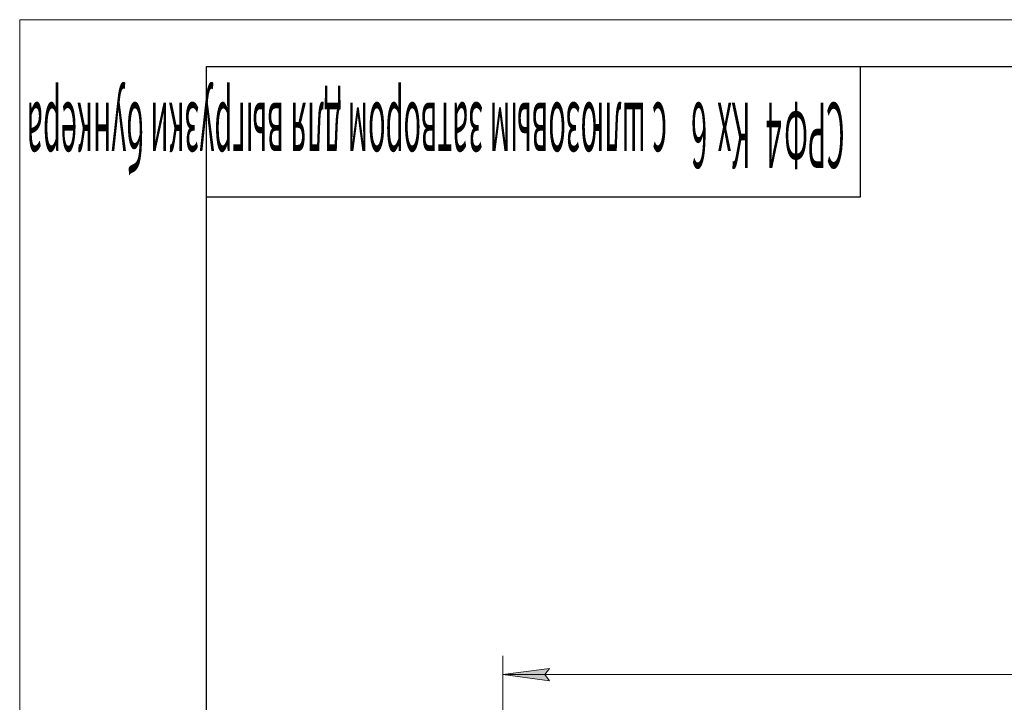
# Model space of a CAD drawing. Units: millimetres. Extents: x 0 to 30637, y -7 to 21000.
# Drawn here: x 0 to 5271, y 17344 to 21000 of the extents above; entities that cross this region are included whole.
import ezdxf

# ---------------------------------------------------------------- set-up
doc = ezdxf.new("R2010")
doc.units = ezdxf.units.MM
doc.linetypes.add('K5LT_BASIC', pattern=[0])
doc.linetypes.add('K5LT_THIN', pattern=[0])
doc.layers.add('DIM', color=6, linetype='Continuous', true_color=0xff00ff)
doc.layers.add('FOR', color=7, linetype='Continuous', true_color=0xffffff)
doc.styles.add('KTEXTSTYLE', font='GOST_A.TTF', dxfattribs={"width": 0.96, "height": 5})

msp = doc.modelspace()

# ---------------------------------------------------------------- hatches: boundary and pattern name
at = {"layer": 'DIM'}
msp.add_hatch(color=7, dxfattribs=at).paths.add_polyline_path([(2837, 17459.5), (2812, 17492.4), (2837, 17525.4), (2587, 17492.4)])

# ---------------------------------------------------------------- linework, layer by layer
at = {"layer": 'DIM', "color": 7, "linetype": 'K5LT_THIN', "lineweight": 18}
for p, q in [((2587, 16488.8), (2587, 17592.4)), ((2587, 17492.4), (2837, 17525.4)), ((2837, 17525.4), (2812, 17492.4)), ((2837, 17459.5), (2587, 17492.4)), ((2587, 17492.4), (10637, 17492.4)), ((2812, 17492.4), (2837, 17459.5))]:
    msp.add_line(p, q, dxfattribs=at)
at = {"layer": 'FOR', "color": 7, "linetype": 'K5LT_THIN', "lineweight": 18}
for p, q in [((0, 0), (0, 21000)), ((0, 21000), (29700, 21000))]:
    msp.add_line(p, q, dxfattribs=at)
at = {"layer": 'FOR', "color": 150, "linetype": 'K5LT_BASIC', "lineweight": 30, "true_color": 0x0080ff}
for p, q in [((1000, 250), (1000, 20750)), ((1000, 20750), (29450, 20750)), ((4500, 20750), (4500, 20050)), ((4500, 20050), (1000, 20050))]:
    msp.add_line(p, q, dxfattribs=at)

# ---------------------------------------------------------------- texts
at = {"layer": 'FOR', "color": 7, "style": 'KTEXTSTYLE', "oblique": 15, "width": 0.324}
for s, p in [('с шлюзовым затвором для выгрузки бункера', (3465.1, 20555.5)), ('6 ', (3680.6, 20555.5)), ('СРФ', (4416.1, 20555.5)), ('Кх', (3912.2, 20555.5)), ('4', (4079, 20555.5))]:
    msp.add_text(s, height=350, rotation=180, dxfattribs=at).set_placement(p)

doc.saveas('drawing.dxf')
